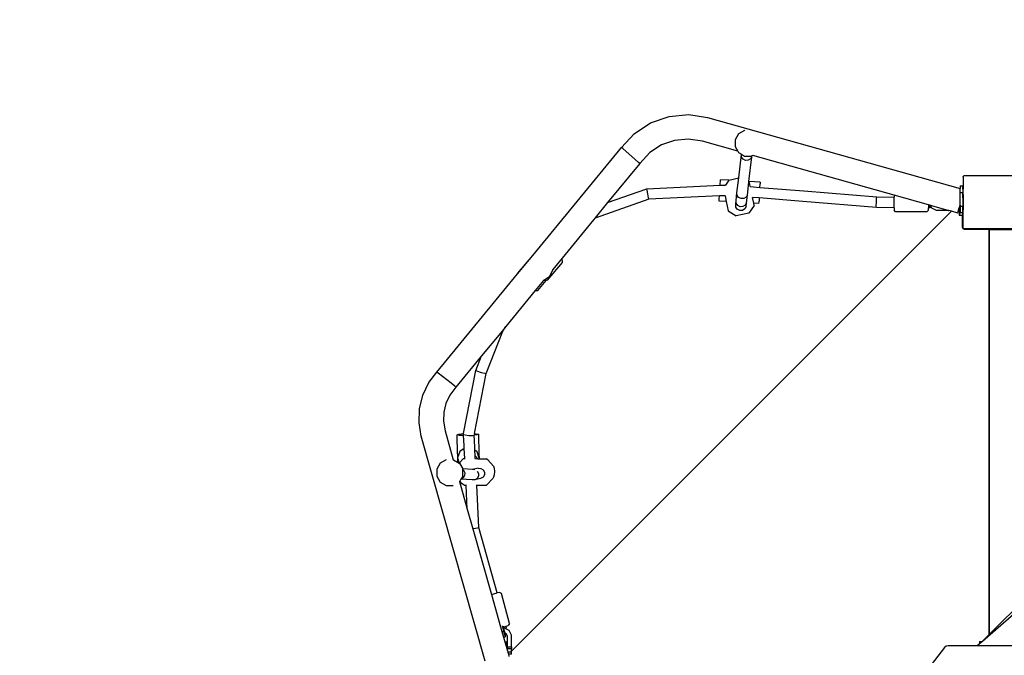
# Model space of a CAD drawing. Units: centimetres. Extents: x 21050 to 24399, y -563 to 1585.
# Drawn here: x 22191 to 22339, y 246 to 342 of the extents above; entities that cross this region are included whole.
import ezdxf

# ---------------------------------------------------------------- set-up
doc = ezdxf.new("R2010")
doc.units = ezdxf.units.CM
doc.layers.add('VP-DIM', color=7, linetype='Continuous')
doc.layers.add('VP-HIC', color=6, linetype='Continuous')
doc.layers.add('VP-EQ', color=7, linetype='Continuous', true_color=0x8a3492)
doc.dimstyles.new('Strefa', dxfattribs={"dimtxt": 14, "dimasz": 20, "dimexe": 20, "dimexo": 50, "dimgap": 20, "dimtad": 0, "dimdec": 0, "dimzin": 0, "dimdsep": 46, "dimtxsty": 'Standard', "dimcen": 0.09, "dimadec": 0, "dimazin": 0, "dimtfac": 1, "dimtdec": 4, "dimtofl": 0, "dimtmove": 0, "dimatfit": 3, "dimfxl": 70, "dimfxlon": 1, "dimtolj": 1, "dimtzin": 0, "dimarcsym": 0})

# ---------------------------------------------------------------- blocks, each defined once
blk = doc.blocks.new('*D19')
at = {"layer": 'Defpoints', "color": 0}
for p in [(23752.03, 1296.79), (22222.34, 168.45), (23752.03, -54.86)]:
    blk.add_point(p, dxfattribs=at)
at = {"layer": 'VP-DIM', "color": 0, "lineweight": -2}
for p, q in [((22222.34, 1196.79), (22222.34, 1346.79)), ((23752.03, 1196.79), (23752.03, 1346.79)), ((22272.34, 1296.79), (23001.51, 1296.79)), ((23702.03, 1296.79), (23136.51, 1296.79))]:
    blk.add_line(p, q, dxfattribs=at)
at = {"layer": 'VP-DIM', "color": 0}
for points in [[(22272.34, 1305.13), (22272.34, 1288.46), (22222.34, 1296.79)], [(23702.03, 1288.46), (23702.03, 1305.13), (23752.03, 1296.79)]]:
    blk.add_solid(points, dxfattribs=at)
at = {"layer": 'VP-DIM', "color": 0, "insert": (23069.01, 1296.79), "char_height": 30, "attachment_point": 5}
blk.add_mtext('\\A1;1530', dxfattribs=at)
blk = doc.blocks.new('*D20')
at = {"layer": 'Defpoints', "color": 0}
for p in [(23848.67, 1535.3), (22017.97, 282.73), (23848.67, -58.84)]:
    blk.add_point(p, dxfattribs=at)
at = {"layer": 'VP-DIM', "color": 0, "lineweight": -2}
for p, q in [((22017.97, 1435.3), (22017.97, 1585.3)), ((23848.67, 1435.3), (23848.67, 1585.3)), ((22067.97, 1535.3), (22954.86, 1535.3)), ((23798.67, 1535.3), (23084.86, 1535.3))]:
    blk.add_line(p, q, dxfattribs=at)
at = {"layer": 'VP-DIM', "color": 0}
for points in [[(22067.97, 1543.63), (22067.97, 1526.97), (22017.97, 1535.3)], [(23798.67, 1526.97), (23798.67, 1543.63), (23848.67, 1535.3)]]:
    blk.add_solid(points, dxfattribs=at)
at = {"layer": 'VP-DIM', "color": 0, "insert": (23019.86, 1535.3), "char_height": 30, "attachment_point": 5}
blk.add_mtext('\\A1;1831', dxfattribs=at)
blk = doc.blocks.new('1741')
at = {"layer": 'VP-EQ', "color": 0}
for p, q in [((-697.06, 167.07), (-694.26, 168.05)), ((-694.26, 168.05), (-691.31, 168.33)), ((-691.31, 168.33), (-688.49, 167.9)), ((-688.49, 167.9), (-650.54, 157.22)), ((-699.53, 165.44), (-697.06, 167.07)), ((-682.92, 165.95), (-683.82, 165.43)), ((-682.89, 165.96), (-682.92, 165.95)), ((-701.42, 163.38), (-699.53, 165.44)), ((-693.47, 164.45), (-695.42, 163.77)), ((-691.42, 164.64), (-693.47, 164.45)), ((-689.27, 164.31), (-691.42, 164.64)), ((-683.94, 162.81), (-689.27, 164.31)), ((-683.82, 165.43), (-684.34, 164.54)), ((-684.34, 164.54), (-684.34, 163.5)), ((-714.76, 147.14), (-701.42, 163.38)), ((-701.23, 163.22), (-701.42, 163.38)), ((-699.35, 161.58), (-701.23, 163.22)), ((-695.42, 163.77), (-697.14, 162.63)), ((-684.34, 163.5), (-683.94, 162.81)), ((-683.94, 162.81), (-683.82, 162.61)), ((-698.84, 161.14), (-699.35, 161.58)), ((-697.14, 162.63), (-698.66, 160.98)), ((-683.82, 162.61), (-683.38, 162.36)), ((-683.8, 158.79), (-683.39, 162.3)), ((-683.39, 162.3), (-683.38, 162.36)), ((-683.39, 162.3), (-683.37, 162.35)), ((-683.37, 161.93), (-683.39, 162.3)), ((-683.38, 162.36), (-683.37, 162.35)), ((-683.37, 162.35), (-682.92, 162.09)), ((-683.14, 161.62), (-683.37, 161.93)), ((-682.77, 161.44), (-683.14, 161.62)), ((-682.92, 162.09), (-681.89, 162.09)), ((-682.36, 161.45), (-682.77, 161.44)), ((-682.01, 161.65), (-682.36, 161.45)), ((-682.26, 158.28), (-681.83, 161.98)), ((-681.83, 161.98), (-682.01, 161.65)), ((-681.83, 162.1), (-681.89, 162.09)), ((-681.83, 161.98), (-681.81, 162.11)), ((-681.81, 162.11), (-681.83, 162.1)), ((-681.7, 162.18), (-681.81, 162.11)), ((-681.7, 162.18), (-681.69, 162.18)), ((-660.46, 156.2), (-681.69, 162.18)), ((-698.66, 160.98), (-703.5, 155.09)), ((-698.66, 160.98), (-698.84, 161.14)), ((-686.61, 157.69), (-686.56, 158.53)), ((-685.31, 158.46), (-686.56, 158.53)), ((-685.31, 158.46), (-685.81, 157.73)), ((-685.29, 158.48), (-685.31, 158.46)), ((-685.29, 158.48), (-683.8, 158.79)), ((-684.06, 156.53), (-683.8, 158.79)), ((-650.09, 158.99), (-650, 159.05)), ((-650.09, 158.92), (-650, 159.05)), ((-650.09, 158.92), (-650.09, 158.99)), ((-650.09, 158.92), (-650.09, 157.09)), ((-650, 159.05), (-649.97, 159.09)), ((-642.25, 159.09), (-649.97, 159.09)), ((-703.5, 155.09), (-697.62, 157.18)), ((-697.62, 157.18), (-686.61, 157.69)), ((-697.58, 156.95), (-697.62, 157.18)), ((-697.48, 156.39), (-697.58, 156.95)), ((-686.61, 157.69), (-685.81, 157.73)), ((-685.81, 157.73), (-685.82, 157.7)), ((-682.5, 156.21), (-682.27, 158.15)), ((-682.27, 158.15), (-682.26, 158.28)), ((-682.19, 158.1), (-682.27, 158.15)), ((-680.57, 158.18), (-682.26, 158.28)), ((-682.06, 157.49), (-682.19, 158.1)), ((-682.08, 157.5), (-682.06, 157.49)), ((-682.06, 157.49), (-680.62, 157.38)), ((-680.62, 157.38), (-680.59, 157.84)), ((-680.62, 157.38), (-674.02, 156.86)), ((-680.57, 158.18), (-680.59, 157.9)), ((-680.59, 157.84), (-680.59, 157.9)), ((-650.54, 157.61), (-650.14, 157.61)), ((-650.54, 157.61), (-650.54, 157.22)), ((-650.54, 156.59), (-650.54, 157.22)), ((-650.14, 157.61), (-650.14, 157.47)), ((-650.14, 157.17), (-650.14, 157.47)), ((-650.14, 157.1), (-650.14, 157.17)), ((-650.14, 157.1), (-650.14, 156.59)), ((-650.14, 157.1), (-650.09, 157.09)), ((-650.14, 157.1), (-650.14, 157.1)), ((-650.09, 156.29), (-650.09, 157.09)), ((-697.31, 155.59), (-705.36, 152.73)), ((-697.36, 155.82), (-697.48, 156.39)), ((-697.31, 155.59), (-697.36, 155.82)), ((-686.71, 156.09), (-697.31, 155.59)), ((-686.75, 155.31), (-686.74, 155.58)), ((-686.74, 155.58), (-686.71, 156.09)), ((-685.86, 156.12), (-686.71, 156.09)), ((-685.87, 156.15), (-685.86, 156.12)), ((-685.86, 156.12), (-685.68, 155.24)), ((-684.2, 155.38), (-684.06, 156.53)), ((-684.04, 156.16), (-684.06, 156.53)), ((-683.81, 155.85), (-684.04, 156.16)), ((-683.44, 155.68), (-683.81, 155.85)), ((-683.03, 155.69), (-683.44, 155.68)), ((-682.68, 155.88), (-683.03, 155.69)), ((-682.5, 156.21), (-682.68, 155.88)), ((-682.63, 155.05), (-682.5, 156.21)), ((-681.73, 155.86), (-681.75, 155.87)), ((-681.55, 155), (-681.73, 155.86)), ((-680.72, 155.78), (-681.73, 155.86)), ((-680.72, 155.78), (-680.74, 155.29)), ((-674.15, 155.26), (-680.72, 155.78)), ((-674.02, 156.86), (-663.03, 155.93)), ((-663.1, 155.13), (-663.07, 155.7)), ((-663.07, 155.7), (-663.03, 155.93)), ((-663.03, 155.93), (-660.46, 155.92)), ((-660.46, 156.2), (-660.46, 155.92)), ((-655.27, 154.75), (-660.46, 156.2)), ((-660.46, 154.32), (-660.46, 155.92)), ((-650.54, 156.59), (-650.14, 156.59)), ((-650.54, 154.68), (-650.54, 156.59)), ((-650.14, 156.1), (-650.14, 156.59)), ((-650.09, 156.29), (-650.14, 156.1)), ((-650.14, 155.78), (-650.14, 156.1)), ((-650.14, 156.1), (-650.14, 156.1)), ((-650.14, 155.78), (-650.14, 154.56)), ((-650.09, 156.29), (-650.09, 153.98)), ((-703.5, 155.09), (-705.39, 152.78)), ((-685.68, 155.24), (-686.75, 155.31)), ((-685.68, 155.24), (-685.4, 153.87)), ((-684.26, 154.83), (-684.2, 155.38)), ((-684.26, 154.83), (-684.18, 154.99)), ((-684.24, 154.42), (-684.26, 154.83)), ((-684.02, 154.08), (-684.24, 154.42)), ((-684.18, 155), (-684.2, 155.38)), ((-684.18, 154.99), (-684.18, 155)), ((-683.95, 154.66), (-684.18, 154.99)), ((-683.65, 153.89), (-684.02, 154.08)), ((-683.58, 154.47), (-683.95, 154.66)), ((-683.23, 153.91), (-683.65, 153.89)), ((-683.17, 154.49), (-683.58, 154.47)), ((-682.89, 154.13), (-683.23, 153.91)), ((-682.82, 154.7), (-683.17, 154.49)), ((-682.7, 154.49), (-682.89, 154.13)), ((-682.63, 155.05), (-682.82, 154.7)), ((-682.7, 154.49), (-682.63, 155.05)), ((-681.48, 154.67), (-682.3, 153.48)), ((-680.76, 154.95), (-681.55, 155)), ((-681.48, 154.67), (-681.55, 155)), ((-680.76, 154.95), (-680.75, 155.23)), ((-680.75, 155.23), (-680.74, 155.29)), ((-663.11, 154.33), (-674.15, 155.26)), ((-663.12, 154.57), (-663.1, 155.13)), ((-663.11, 154.33), (-663.12, 154.57)), ((-660.46, 154.32), (-663.11, 154.33)), ((-660.46, 154.32), (-660.46, 153.97)), ((-660.22, 153.71), (-660.46, 153.97)), ((-655.51, 153.71), (-655.27, 153.97)), ((-655.04, 154.68), (-655.27, 154.75)), ((-655.27, 154.75), (-655.27, 154.29)), ((-655.27, 153.97), (-655.27, 154.29)), ((-655.03, 154.29), (-655.27, 154.29)), ((-655.04, 154.52), (-655.04, 154.68)), ((-655.02, 154.68), (-655.04, 154.68)), ((-655.03, 154.29), (-655.04, 154.52)), ((-655.02, 154.52), (-655.03, 154.29)), ((-655.02, 154.68), (-655.02, 154.52)), ((-654.99, 154.67), (-655.02, 154.68)), ((-654.76, 154.23), (-654.99, 154.67)), ((-652.32, 153.92), (-654.99, 154.67)), ((-654.07, 153.89), (-654.76, 154.23)), ((-652.32, 153.89), (-652.32, 153.92)), ((-652.22, 153.89), (-652.32, 153.92)), ((-650.81, 153.75), (-650.65, 154.31)), ((-650.58, 154.55), (-650.65, 154.31)), ((-650.65, 154.31), (-650.65, 153.55)), ((-650.65, 154.31), (-650.64, 153.55)), ((-650.58, 154.55), (-650.54, 154.68)), ((-650.54, 154.55), (-650.58, 154.55)), ((-650.54, 154.68), (-650.54, 154.56)), ((-650.54, 154.56), (-650.14, 154.56)), ((-650.54, 154.55), (-650.54, 154.56)), ((-650.54, 154.55), (-650.54, 153.61)), ((-650.14, 154.56), (-650.14, 154.55)), ((-650.14, 154.09), (-650.14, 154.55)), ((-650.14, 154.03), (-650.14, 154.09)), ((-650.09, 153.98), (-650.14, 154.03)), ((-650.14, 153.74), (-650.14, 154.03)), ((-650.09, 151.3), (-650.09, 153.98)), ((-581.17, 155.11), (-646.15, 90.13)), ((-651.84, 153.78), (-717.96, 87.63)), ((-705.63, 152.49), (-710.34, 146.75)), ((-705.39, 152.78), (-705.63, 152.49)), ((-705.36, 152.73), (-705.63, 152.49)), ((-705.36, 152.73), (-705.39, 152.78)), ((-685.4, 153.87), (-684.19, 153.1)), ((-682.3, 153.48), (-684.19, 153.1)), ((-655.51, 153.71), (-660.22, 153.71)), ((-652.32, 153.89), (-654.07, 153.89)), ((-652.32, 153.89), (-652.22, 153.89)), ((-651.84, 153.78), (-652.22, 153.89)), ((-650.88, 153.51), (-651.84, 153.78)), ((-650.88, 153.51), (-650.81, 153.75)), ((-650.65, 153.55), (-650.65, 153.17)), ((-650.64, 153.55), (-650.65, 153.55)), ((-650.65, 153.17), (-650.64, 153.17)), ((-650.64, 153.55), (-650.64, 153.17)), ((-650.14, 153.55), (-650.64, 153.55)), ((-650.64, 153.17), (-650.23, 153.17)), ((-650.54, 153.61), (-650.14, 153.61)), ((-650.23, 153.17), (-650.23, 151.48)), ((-650.14, 153.17), (-650.23, 153.17)), ((-650.14, 153.61), (-650.14, 153.74)), ((-650.14, 153.55), (-650.14, 153.61)), ((-650.14, 153.17), (-650.14, 153.55)), ((-650.23, 151.48), (-650.22, 151.38)), ((-650.22, 151.38), (-650.18, 151.28)), ((-650.18, 151.28), (-650.11, 151.2)), ((-650.11, 151.2), (-650.03, 151.14)), ((-650.09, 151.24), (-650.09, 151.3)), ((-650, 151.17), (-650.09, 151.3)), ((-650, 151.17), (-650.09, 151.24)), ((-650.03, 151.14), (-649.93, 151.1)), ((-649.98, 151.15), (-650, 151.17)), ((-649.98, 151.15), (-649.97, 151.15)), ((-649.89, 151.09), (-649.97, 151.15)), ((-642.29, 151.15), (-649.97, 151.15)), ((-649.93, 151.1), (-649.89, 151.09)), ((-648.48, 151.09), (-649.89, 151.09)), ((-649.89, 151.09), (-649.83, 151.08)), ((-649.83, 151.08), (-648.49, 151.08)), ((-648.49, 151.08), (-648.48, 151.09)), ((-648.49, 151.08), (-646.38, 151.08)), ((-642.36, 151.09), (-648.48, 151.09)), ((-646.38, 151.08), (-646.33, 151.08)), ((-646.33, 151.08), (-646.28, 151.06)), ((-646.28, 151.06), (-646.24, 151.02)), ((-646.24, 151.02), (-646.21, 150.98)), ((-646.21, 150.98), (-646.19, 150.94)), ((-646.15, 150.91), (-646.13, 150.96)), ((-646.13, 150.96), (-646.1, 151)), ((-646.1, 151), (-646.05, 151.04)), ((-646.05, 151.04), (-646.01, 151.06)), ((-646.01, 151.06), (-645.95, 151.06)), ((-645.95, 151.06), (-642.5, 151.06)), ((-646.19, 150.94), (-646.18, 150.88)), ((-646.18, 150.88), (-646.18, 90.1)), ((-646.15, 150.86), (-646.15, 150.91)), ((-646.15, 90.13), (-646.15, 150.86)), ((-714.81, 147.13), (-717.07, 144.46)), ((-717.06, 144.35), (-714.76, 147.14)), ((-714.81, 147.13), (-714.76, 147.14)), ((-710.34, 146.75), (-711.76, 145.03)), ((-710.28, 146.08), (-710.34, 146.75)), ((-712.53, 143.41), (-710.28, 146.08)), ((-711.75, 144.96), (-711.76, 145.03)), ((-729.17, 129.6), (-717.06, 144.35)), ((-717.07, 144.46), (-717.06, 144.35)), ((-712.98, 143.45), (-712.17, 144.04)), ((-712.17, 144.04), (-711.75, 144.96)), ((-713.13, 143.37), (-714.37, 141.85)), ((-714.01, 141.88), (-712.73, 143.39)), ((-713.06, 143.45), (-713.13, 143.37)), ((-712.73, 143.39), (-713.13, 143.37)), ((-713.06, 143.45), (-712.98, 143.45)), ((-712.53, 143.41), (-712.73, 143.39)), ((-714.37, 141.85), (-718.79, 136.47)), ((-714.37, 141.85), (-714.01, 141.88)), ((-718.79, 136.47), (-719.37, 135.77)), ((-719.27, 135.73), (-718.79, 136.47)), ((-719.37, 135.77), (-722.44, 132.03)), ((-721.76, 129.4), (-719.27, 135.73)), ((-719.37, 135.77), (-719.27, 135.73)), ((-722.44, 132.03), (-726.3, 127.33)), ((-723.3, 129.84), (-722.44, 132.03)), ((-730.36, 128.04), (-729.17, 129.6)), ((-728.98, 129.45), (-729.17, 129.6)), ((-727.02, 127.9), (-728.98, 129.45)), ((-725.15, 120.33), (-723.3, 129.84)), ((-723.52, 120.33), (-721.76, 129.4)), ((-723.3, 129.84), (-723.07, 129.72)), ((-723.07, 129.72), (-722.52, 129.54)), ((-722.52, 129.54), (-721.98, 129.41)), ((-721.98, 129.41), (-721.76, 129.4)), ((-731.28, 126.12), (-730.36, 128.04)), ((-726.3, 127.33), (-727.23, 126.12)), ((-726.49, 127.48), (-727.02, 127.9)), ((-726.3, 127.33), (-726.49, 127.48)), ((-731.78, 124.06), (-731.28, 126.12)), ((-727.23, 126.12), (-727.82, 124.89)), ((-727.82, 124.89), (-728.14, 123.56)), ((-731.85, 121.94), (-731.78, 124.06)), ((-728.14, 123.56), (-728.19, 122.2)), ((-731.51, 119.94), (-731.85, 121.94)), ((-728.19, 122.2), (-727.93, 120.76)), ((-721.92, 86.09), (-731.51, 119.94)), ((-727.93, 120.76), (-726.7, 116.41)), ((-726.13, 120.16), (-725.86, 120.26)), ((-725.79, 120.07), (-726.13, 120.16)), ((-726.08, 117.29), (-726.13, 120.16)), ((-725.86, 120.26), (-725.15, 120.33)), ((-725.16, 120.04), (-725.79, 120.07)), ((-725.17, 120.2), (-725.15, 120.33)), ((-725.17, 120.2), (-724.93, 120.13)), ((-725.16, 120.04), (-725.17, 120.2)), ((-725.09, 118.55), (-725.16, 120.04)), ((-724.93, 120.13), (-724.35, 120.07)), ((-724.35, 120.07), (-723.79, 120.05)), ((-723.79, 120.05), (-723.57, 120.09)), ((-723.52, 120.33), (-723.57, 120.09)), ((-723.17, 120.13), (-723.57, 120.09)), ((-723.48, 118.33), (-723.57, 120.09)), ((-723.57, 120.09), (-723.57, 120.09)), ((-723.52, 120.33), (-723.24, 120.32)), ((-723.24, 120.32), (-722.9, 120.23)), ((-722.9, 120.23), (-723.17, 120.13)), ((-722.9, 120.23), (-722.84, 117.25)), ((-725.07, 118.12), (-725.09, 118.55)), ((-726.08, 117.29), (-726.07, 116.71)), ((-725.74, 117.65), (-726.07, 116.71)), ((-725.07, 118.12), (-725.74, 117.65)), ((-724.99, 116.58), (-725.07, 118.12)), ((-723.45, 117.85), (-723.48, 118.33)), ((-723.13, 117.61), (-723.45, 117.85)), ((-723.41, 117.01), (-723.45, 117.85)), ((-723.41, 117.01), (-722.99, 116.56)), ((-723.39, 116.57), (-723.41, 117.01)), ((-722.83, 116.66), (-723.13, 117.61)), ((-722.84, 117.25), (-722.83, 116.66)), ((-728.68, 115.88), (-729.19, 114.98)), ((-727.78, 116.39), (-728.68, 115.88)), ((-727.76, 116.4), (-727.78, 116.39)), ((-726.7, 116.41), (-726.69, 116.41)), ((-726.7, 116.41), (-726.7, 116.41)), ((-726.69, 116.41), (-726.05, 116.04)), ((-726.07, 116.71), (-725.82, 115.91)), ((-726.07, 116.71), (-726.05, 116.04)), ((-726.05, 116.04), (-725.82, 115.91)), ((-725.82, 115.91), (-725.8, 115.89)), ((-725.16, 116.58), (-725.8, 115.89)), ((-725.8, 115.89), (-725.79, 115.89)), ((-725.79, 115.89), (-725.29, 115.02)), ((-725.16, 116.58), (-724.99, 116.58)), ((-724.98, 116.5), (-724.99, 116.58)), ((-723.47, 116.57), (-723.39, 116.57)), ((-723.39, 116.57), (-722.99, 116.56)), ((-722.99, 116.56), (-722.87, 116.56)), ((-722.87, 116.56), (-722.83, 116.66)), ((-722.87, 116.56), (-722.83, 116.56)), ((-722.83, 116.66), (-722.83, 116.56)), ((-722.83, 116.56), (-721.78, 116.55)), ((-721.52, 116.39), (-721.78, 116.55)), ((-721.52, 116.39), (-720.67, 115.43)), ((-720.67, 115.43), (-720.57, 115.12)), ((-729.19, 114.98), (-729.19, 113.95)), ((-725.27, 113.96), (-725.53, 113.52)), ((-725.29, 115.02), (-725.27, 115)), ((-723.8, 114.93), (-725.29, 115.02)), ((-725.27, 114.87), (-725.27, 115)), ((-725.27, 114.87), (-725.18, 114.82)), ((-725.27, 113.96), (-725.27, 114.87)), ((-725.01, 114.04), (-725.22, 113.69)), ((-725.18, 114.82), (-724.99, 114.45)), ((-724.99, 114.45), (-725.01, 114.04)), ((-722.98, 115.12), (-723.8, 114.93)), ((-723.44, 114.91), (-723.8, 114.93)), ((-723.44, 114.91), (-723.44, 114.91)), ((-723.09, 114.69), (-722.9, 114.33)), ((-722.98, 115.12), (-722.57, 115.11)), ((-722.9, 114.33), (-722.91, 113.92)), ((-722.57, 115.11), (-722.21, 114.9)), ((-722.02, 114.13), (-722.23, 113.78)), ((-722.21, 114.9), (-722.01, 114.54)), ((-722.01, 114.54), (-722.02, 114.17)), ((-722.02, 114.17), (-722.02, 114.13)), ((-720.55, 114.16), (-720.64, 113.77)), ((-720.57, 115.12), (-720.53, 114.65)), ((-720.53, 114.65), (-720.55, 114.16)), ((-729.19, 113.95), (-728.68, 113.05)), ((-728.68, 113.05), (-727.78, 112.53)), ((-727.78, 112.53), (-726.74, 112.53)), ((-726.73, 112.54), (-726.74, 112.53)), ((-725.72, 113.19), (-725.77, 113.11)), ((-725.77, 113.12), (-725.77, 113.11)), ((-725.77, 113.11), (-724.6, 108.98)), ((-725.55, 113.48), (-725.72, 113.19)), ((-725.35, 112.77), (-725.72, 113.19)), ((-725.53, 113.52), (-725.55, 113.48)), ((-723.88, 113.38), (-725.55, 113.48)), ((-725.22, 113.69), (-725.53, 113.52)), ((-725.09, 112.6), (-725.35, 112.77)), ((-725.09, 112.6), (-724.78, 112.6)), ((-724.78, 112.6), (-724.79, 112.64)), ((-724.6, 108.98), (-724.78, 112.6)), ((-723.47, 113.37), (-723.88, 113.38)), ((-722.59, 113.58), (-723.47, 113.37)), ((-723.12, 113.57), (-723.47, 113.37)), ((-723.26, 112.59), (-723.18, 112.59)), ((-722.86, 106.21), (-723.18, 112.59)), ((-723.18, 112.59), (-721.7, 112.57)), ((-722.91, 113.92), (-723.12, 113.57)), ((-722.23, 113.78), (-722.59, 113.58)), ((-721.7, 112.57), (-720.76, 113.59)), ((-720.64, 113.77), (-720.76, 113.59)), ((-724.6, 108.98), (-723.76, 106.02)), ((-723.76, 106.02), (-723.64, 106.04)), ((-723.76, 106.02), (-720.97, 96.14)), ((-723.64, 106.04), (-723.08, 106.14)), ((-723.08, 106.14), (-722.86, 106.21)), ((-720.13, 96.37), (-722.86, 106.21)), ((-636.81, 98.13), (-647.18, 89.09)), ((-720.97, 96.14), (-720.13, 96.37)), ((-719.77, 96.46), (-720.13, 96.37)), ((-719.47, 96.3), (-719.77, 96.46)), ((-718.25, 91.75), (-719.47, 96.3)), ((-720.97, 96.14), (-719.59, 91.28)), ((-719.59, 91.28), (-719.38, 90.55)), ((-719.38, 90.55), (-719.15, 90.62)), ((-719.38, 90.55), (-719.14, 89.7)), ((-719.36, 91.41), (-719.15, 90.62)), ((-719.22, 91.37), (-719.19, 91.25)), ((-719.19, 91.25), (-718.74, 91.37)), ((-719.19, 91.25), (-719.13, 91.03)), ((-719.15, 90.62), (-719.03, 90.65)), ((-719.15, 90.62), (-718.92, 89.76)), ((-719.13, 91.03), (-719.04, 91.06)), ((-719.13, 91.03), (-719.03, 90.65)), ((-719.04, 91.06), (-718.91, 91.1)), ((-718.99, 91.06), (-719.04, 91.06)), ((-719.03, 90.65), (-718.95, 90.36)), ((-718.3, 90.71), (-718.99, 91.06)), ((-718.95, 90.36), (-718.76, 90.26)), ((-718.95, 90.36), (-718.83, 89.89)), ((-718.91, 91.1), (-718.68, 91.17)), ((-718.74, 91.37), (-718.43, 91.45)), ((-718.68, 91.17), (-718.74, 91.37)), ((-718.25, 91.75), (-718.43, 91.45)), ((-717.96, 90.01), (-718.3, 90.71)), ((-719.14, 89.7), (-718.92, 89.76)), ((-719.14, 89.7), (-718.95, 89.03)), ((-718.95, 89.03), (-718.67, 89.03)), ((-718.95, 89.03), (-718.95, 89.02)), ((-718.95, 89.02), (-718.67, 89.02)), ((-718.95, 89.02), (-718.8, 88.49)), ((-718.92, 89.76), (-718.83, 89.89)), ((-718.56, 89.86), (-718.76, 90.26)), ((-718.67, 89.02), (-718.67, 89.03)), ((-718.67, 88.49), (-718.67, 89.02)), ((-718.56, 88.27), (-718.56, 89.86)), ((-717.96, 88.27), (-717.96, 90.01)), ((-647.59, 89.09), (-647.59, 88.73)), ((-647.59, 89.09), (-647.19, 89.09)), ((-647.18, 89.09), (-647.59, 88.73)), ((-646.18, 90.1), (-647.19, 89.09)), ((-647.19, 89.09), (-647.18, 89.09)), ((-646.15, 90.13), (-646.18, 90.1)), ((-718.8, 88.49), (-718.67, 88.49)), ((-718.8, 88.49), (-718.66, 88.01)), ((-718.67, 88.49), (-718.66, 88.01)), ((-718.66, 88.01), (-718.56, 87.64)), ((-718.56, 88.27), (-718.56, 87.97)), ((-718.56, 88.27), (-717.96, 88.27)), ((-717.96, 87.97), (-718.56, 87.97)), ((-718.56, 87.64), (-718.56, 87.97)), ((-718.56, 87.64), (-718.51, 87.45)), ((-717.96, 87.45), (-718.51, 87.45)), ((-718.51, 87.45), (-718.42, 87.15)), ((-717.96, 88.27), (-717.96, 87.97)), ((-717.96, 87.63), (-717.96, 87.97)), ((-717.96, 87.45), (-717.96, 87.63)), ((-717.96, 87.15), (-717.96, 87.45)), ((-652.87, 88.16), (-657.55, 82.13)), ((-652.61, 88.36), (-652.87, 88.16)), ((-652.31, 88.42), (-652.61, 88.36)), ((-647.95, 88.42), (-652.31, 88.42)), ((-647.59, 88.73), (-647.95, 88.42)), ((-633.32, 88.42), (-647.95, 88.42)), ((-717.96, 87.15), (-718.42, 87.15)), ((-718.42, 87.15), (-718.33, 86.82))]:
    blk.add_line(p, q, dxfattribs=at)
blk = doc.blocks.new('17412 2d')
at = {"layer": 'VP-EQ', "color": 0}
blk.add_blockref('1741', (22982.51, 159.25), dxfattribs=at)

msp = doc.modelspace()

# ---------------------------------------------------------------- block references
at = {"layer": 'VP-HIC', "color": 0}
msp.add_blockref('17412 2d', (0, 0), dxfattribs=at)

# ---------------------------------------------------------------- dimensions: what is measured, and where the dimension line sits
at = {"layer": 'VP-DIM', "color": 0}
for base, p1, p2, picture, middle in [((23848.67, 1535.3), (22017.97, 282.73), (23848.67, -58.84), '*D20', (23019.86, 1535.3)), ((23752.03, 1296.79), (22222.34, 168.45), (23752.03, -54.86), '*D19', (23069.01, 1296.79))]:
    dim = msp.add_linear_dim(base=base, p1=p1, p2=p2, dimstyle='Strefa', override={"dimtxt": 30, "dimasz": 50, "dimexe": 50, "dimexo": 80, "dimfxl": 100}, dxfattribs=at)
    dim.commit()
    dim.dimension.update_dxf_attribs({"geometry": picture, "text_midpoint": middle, "dimtype": 160})

doc.saveas('drawing.dxf')
